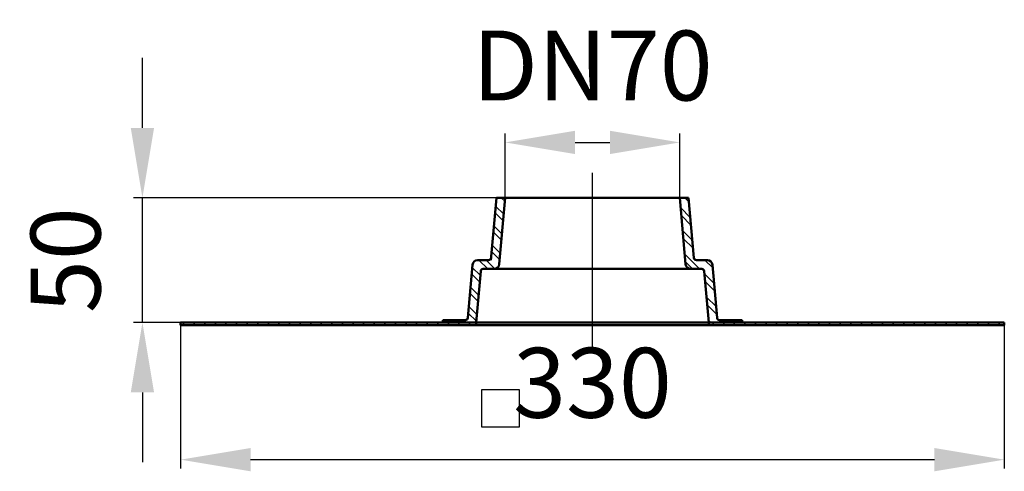
# Model space of a CAD drawing. Units: millimetres. Extents: x 70 to 464, y 148 to 329.
import ezdxf
from ezdxf.lldxf.tags import DXFTag

# ---------------------------------------------------------------- set-up
doc = ezdxf.new("R2010")
doc.units = ezdxf.units.MM
doc.header["$LTSCALE"] = 2
for name, color, linetype in [('LC-001-002-----0', 1, 'ByBlock'), ('LC-002-002-RND-0', 1, 'ByBlock'), ('LC-003-006-MLN-0', 2, 'CENTER'), ('LC-004-005-----0', 2, 'ByBlock'), ('LC-005-003-----0', 2, 'ByBlock')]:
    doc.layers.add(name, color=color, linetype=linetype)
doc.styles.add('LCTX15-400-0-0pDIN-Schrift', font='STANDARD', dxfattribs={"width": 0.8, "oblique": 15, "height": 2.5})
tags = doc.linetypes.add('CENTER', pattern=[7.5, 5, -1.25, 0, -1.25]).pattern_tags.tags
tags[10:11] = [DXFTag(74, 4), DXFTag(75, 0), DXFTag(340, '0'), DXFTag(46, 1.0), DXFTag(50, 0.0), DXFTag(44, 0.0), DXFTag(45, 0.0)]
tags[8:9] = [DXFTag(74, 4), DXFTag(75, 0), DXFTag(340, '0'), DXFTag(46, 1.0), DXFTag(50, 0.0), DXFTag(44, 0.0), DXFTag(45, 0.0)]
tags[6:7] = [DXFTag(74, 4), DXFTag(75, 0), DXFTag(340, '0'), DXFTag(46, 1.0), DXFTag(50, 0.0), DXFTag(44, 0.0), DXFTag(45, 0.0)]
tags[4:5] = [DXFTag(74, 4), DXFTag(75, 0), DXFTag(340, '0'), DXFTag(46, 1.0), DXFTag(50, 0.0), DXFTag(44, 0.0), DXFTag(45, 0.0)]
tags = doc.linetypes.add('DASHED', pattern=[6.25, 5, -1.25]).pattern_tags.tags
tags[6:7] = [DXFTag(74, 4), DXFTag(75, 0), DXFTag(340, '0'), DXFTag(46, 1.0), DXFTag(50, 0.0), DXFTag(44, 0.0), DXFTag(45, 0.0)]
tags[4:5] = [DXFTag(74, 4), DXFTag(75, 0), DXFTag(340, '0'), DXFTag(46, 1.0), DXFTag(50, 0.0), DXFTag(44, 0.0), DXFTag(45, 0.0)]
doc.dimstyles.new('LC-DIM-L-0140-02-02', dxfattribs={"dimscale": 2, "dimtxt": 14, "dimasz": 14, "dimexe": 1.8, "dimexo": 0, "dimgap": 1.5, "dimtad": 1, "dimtxsty": 'LCTX15-400-0-0pDIN-Schrift', "dimcen": 0, "dimclrd": 2, "dimclre": 2, "dimclrt": 2, "dimazin": 2, "dimtfac": 0.71, "dimtdec": 4, "dimtofl": 0, "dimtmove": 0, "dimatfit": 1, "dimfxl": 1, "dimtolj": 1, "dimtzin": 0, "dimarcsym": 0})

# ---------------------------------------------------------------- blocks, each defined once
blk = doc.blocks.new('*X11')
at = {"layer": 'LC-004-005-----0', "color": 7, "lineweight": 25}
for p, q in [((134.782745, 206.907637), (135.782745, 207.907637)), ((139.025386, 206.907637), (140.025386, 207.907637)), ((143.268026, 206.907637), (144.268026, 207.907637)), ((147.510667, 206.907637), (148.510667, 207.907637)), ((151.753308, 206.907637), (152.753308, 207.907637)), ((155.995948, 206.907637), (156.995948, 207.907637)), ((160.238589, 206.907637), (161.238589, 207.907637)), ((164.48123, 206.907637), (165.48123, 207.907637)), ((168.72387, 206.907637), (169.72387, 207.907637)), ((172.966511, 206.907637), (173.966511, 207.907637)), ((177.209152, 206.907637), (178.209152, 207.907637)), ((181.451792, 206.907637), (182.451792, 207.907637)), ((185.694433, 206.907637), (186.694433, 207.907637)), ((189.937074, 206.907637), (190.937074, 207.907637)), ((194.179714, 206.907637), (195.179714, 207.907637)), ((198.422355, 206.907637), (199.422355, 207.907637)), ((202.664996, 206.907637), (203.664996, 207.907637)), ((206.907637, 206.907637), (207.907637, 207.907637)), ((211.150277, 206.907637), (212.150277, 207.907637)), ((215.392918, 206.907637), (216.392918, 207.907637)), ((219.635559, 206.907637), (220.635559, 207.907637)), ((223.878199, 206.907637), (224.878199, 207.907637)), ((228.12084, 206.907637), (229.12084, 207.907637)), ((232.363481, 206.907637), (233.363481, 207.907637)), ((236.606121, 206.907637), (237.606121, 207.907637)), ((240.848762, 206.907637), (241.848762, 207.907637)), ((245.091403, 206.907637), (246.091403, 207.907637)), ((249.334043, 206.907637), (250.334043, 207.907637)), ((346.914779, 206.907637), (347.914779, 207.907637)), ((351.15742, 206.907637), (352.15742, 207.907637)), ((355.400061, 206.907637), (356.400061, 207.907637)), ((359.642701, 206.907637), (360.642701, 207.907637)), ((363.885342, 206.907637), (364.885342, 207.907637)), ((368.127983, 206.907637), (369.127983, 207.907637)), ((372.370623, 206.907637), (373.370623, 207.907637)), ((376.613264, 206.907637), (377.613264, 207.907637)), ((380.855905, 206.907637), (381.855905, 207.907637)), ((385.098545, 206.907637), (386.098545, 207.907637)), ((389.341186, 206.907637), (390.341186, 207.907637)), ((393.583827, 206.907637), (394.583827, 207.907637)), ((397.826467, 206.907637), (398.826467, 207.907637)), ((402.069108, 206.907637), (403.069108, 207.907637)), ((406.311749, 206.907637), (407.311749, 207.907637)), ((410.55439, 206.907637), (411.55439, 207.907637)), ((414.79703, 206.907637), (415.79703, 207.907637)), ((419.039671, 206.907637), (420.039671, 207.907637)), ((423.282312, 206.907637), (424.282312, 207.907637)), ((427.524952, 206.907637), (428.524952, 207.907637)), ((431.767593, 206.907637), (432.767593, 207.907637)), ((436.010234, 206.907637), (437.010234, 207.907637)), ((440.252874, 206.907637), (441.252874, 207.907637)), ((444.495515, 206.907637), (445.495515, 207.907637)), ((448.738156, 206.907637), (449.738156, 207.907637)), ((452.980796, 206.907637), (453.980796, 207.907637)), ((457.223437, 206.907637), (458.223437, 207.907637)), ((461.466078, 206.907637), (462.466078, 207.907637))]:
    blk.add_line(p, q, dxfattribs=at)
blk = doc.blocks.new('*D2')
at = {"layer": 'Defpoints', "color": 0}
for p in [(134.056693, 206.907637), (464.056693, 206.907637), (464.056693, 152.965637)]:
    blk.add_point(p, dxfattribs=at)
at = {"layer": 'LC-005-003-----0', "color": 2, "lineweight": -2}
for p, q in [((134.056693, 206.907637), (134.056693, 149.365637)), ((464.056693, 206.907637), (464.056693, 149.365637)), ((162.056693, 152.965637), (436.056693, 152.965637))]:
    blk.add_line(p, q, dxfattribs=at)
at = {"layer": 'LC-005-003-----0', "color": 2}
for points in [[(162.056693, 157.632303), (162.056693, 148.29897), (134.056693, 152.965637)], [(436.056693, 148.29897), (436.056693, 157.632303), (464.056693, 152.965637)]]:
    blk.add_solid(points, dxfattribs=at)
at = {"layer": 'LC-005-003-----0', "color": 2, "insert": (299.056693, 183.765637), "char_height": 28, "attachment_point": 5, "style": 'LCTX15-400-0-0pDIN-Schrift'}
blk.add_mtext('\\A1;330', dxfattribs=at)
blk = doc.blocks.new('*X23')
at = {"layer": 'LC-004-005-----0', "color": 7, "lineweight": 25}
for p, q in [((263.933303, 256.497288), (262.522954, 257.907637)), ((262.795566, 243.492889), (259.564848, 246.723608)), ((262.568018, 240.89201), (259.3373, 244.122728)), ((257.081829, 229.407637), (253.581829, 232.907637)), ((259.902827, 229.415066), (256.410256, 232.907637)), ((253.444526, 218.902804), (250.213808, 222.133522)), ((253.216979, 216.301924), (249.98626, 219.532642)), ((244.640703, 207.907637), (243.640703, 208.907637)), ((247.469131, 207.907637), (246.469131, 208.907637))]:
    blk.add_line(p, q, dxfattribs=at)
at = {"layer": 'LC-004-005-----0', "color": 7, "linetype": 'DASHED', "lineweight": 25}
for p, q in [((263.478208, 251.295528), (260.24749, 254.526247)), ((263.250661, 248.694649), (260.019943, 251.925367)), ((262.112923, 235.69025), (258.882205, 238.920969)), ((261.885376, 233.089371), (258.654658, 236.320089)), ((254.127169, 226.705443), (250.89645, 229.936161)), ((253.899621, 224.104563), (250.668903, 227.335281)), ((252.761884, 211.100165), (249.531165, 214.330883)), ((252.534336, 208.499285), (249.303618, 211.730003))]:
    blk.add_line(p, q, dxfattribs=at)
blk = doc.blocks.new('*X34')
at = {"layer": 'LC-004-005-----0', "color": 7, "lineweight": 25}
for p, q in [((337.714645, 256.255051), (336.06206, 257.907637)), ((339.070547, 240.757013), (335.220327, 244.607233)), ((339.341728, 237.657405), (335.491508, 241.507626)), ((347.231697, 229.767437), (344.091497, 232.907637)), ((348.5876, 214.269398), (344.737379, 218.119618)), ((348.85878, 211.169791), (345.00856, 215.020011)), ((352.120934, 207.907637), (351.120934, 208.907637)), ((354.949361, 207.907637), (353.949361, 208.907637))]:
    blk.add_line(p, q, dxfattribs=at)
at = {"layer": 'LC-004-005-----0', "color": 7, "linetype": 'DASHED', "lineweight": 25}
for p, q in [((338.257006, 250.055836), (334.406786, 253.906056)), ((338.528186, 246.956228), (334.677966, 250.806448)), ((341.934643, 229.407637), (336.033869, 235.30841)), ((339.106216, 229.407637), (336.30505, 232.208803)), ((347.774058, 223.568221), (343.923838, 227.418441)), ((348.045238, 220.468614), (344.195018, 224.318834)), ((346.46408, 207.907637), (345.550921, 208.820795))]:
    blk.add_line(p, q, dxfattribs=at)
blk = doc.blocks.new('*D5')
at = {"layer": 'Defpoints', "color": 0}
for p in [(334.056693, 280.081637), (264.056693, 257.907637), (334.056693, 257.907637)]:
    blk.add_point(p, dxfattribs=at)
at = {"layer": 'LC-005-003-----0', "color": 2, "lineweight": -2}
for p, q in [((264.056693, 257.907637), (264.056693, 283.681637)), ((334.056693, 257.907637), (334.056693, 283.681637)), ((292.056693, 280.081637), (306.056693, 280.081637))]:
    blk.add_line(p, q, dxfattribs=at)
at = {"layer": 'LC-005-003-----0', "color": 2}
for points in [[(292.056693, 284.748303), (292.056693, 275.41497), (264.056693, 280.081637)], [(306.056693, 275.41497), (306.056693, 284.748303), (334.056693, 280.081637)]]:
    blk.add_solid(points, dxfattribs=at)
at = {"layer": 'LC-005-003-----0', "color": 2, "insert": (299.056693, 310.881637), "char_height": 28, "attachment_point": 5, "style": 'LCTX15-400-0-0pDIN-Schrift'}
blk.add_mtext('\\A1;DN70', dxfattribs=at)
blk = doc.blocks.new('*D6')
at = {"layer": 'Defpoints', "color": 0}
for p in [(118.742903, 257.907637), (260.543323, 257.907637), (239.056693, 207.907637)]:
    blk.add_point(p, dxfattribs=at)
at = {"layer": 'LC-005-003-----0', "color": 2, "lineweight": -2}
for p, q in [((118.742903, 285.907637), (118.742903, 313.907637)), ((260.543323, 257.907637), (115.142903, 257.907637)), ((118.742903, 207.907637), (118.742903, 257.907637)), ((239.056693, 207.907637), (115.142903, 207.907637)), ((118.742903, 179.907637), (118.742903, 151.907637))]:
    blk.add_line(p, q, dxfattribs=at)
at = {"layer": 'LC-005-003-----0', "color": 2}
for points in [[(114.076237, 285.907637), (123.40957, 285.907637), (118.742903, 257.907637)], [(123.40957, 179.907637), (114.076237, 179.907637), (118.742903, 207.907637)]]:
    blk.add_solid(points, dxfattribs=at)
at = {"layer": 'LC-005-003-----0', "color": 2, "insert": (87.942903, 232.907637), "char_height": 28, "attachment_point": 5, "rotation": 90, "style": 'LCTX15-400-0-0pDIN-Schrift'}
blk.add_mtext('\\A1;50', dxfattribs=at)
blk = doc.blocks.new('*X47')
at = {"layer": 'LC-004-005-----0', "color": 7, "lineweight": 25}
for p, q in [((263.933303, 256.497288), (262.522954, 257.907637)), ((262.795566, 243.492889), (259.564848, 246.723608)), ((262.568018, 240.89201), (259.3373, 244.122728)), ((257.081829, 229.407637), (253.581829, 232.907637)), ((259.902827, 229.415066), (256.410256, 232.907637)), ((253.444526, 218.902804), (250.213808, 222.133522)), ((253.216979, 216.301924), (249.98626, 219.532642)), ((244.640703, 207.907637), (243.640703, 208.907637)), ((247.469131, 207.907637), (246.469131, 208.907637))]:
    blk.add_line(p, q, dxfattribs=at)
at = {"layer": 'LC-004-005-----0', "color": 7, "linetype": 'DASHED', "lineweight": 25}
for p, q in [((263.478208, 251.295528), (260.24749, 254.526247)), ((263.250661, 248.694649), (260.019943, 251.925367)), ((262.112923, 235.69025), (258.882205, 238.920969)), ((261.885376, 233.089371), (258.654658, 236.320089)), ((254.127169, 226.705443), (250.89645, 229.936161)), ((253.899621, 224.104563), (250.668903, 227.335281)), ((252.761884, 211.100165), (249.531165, 214.330883)), ((252.534336, 208.499285), (249.303618, 211.730003))]:
    blk.add_line(p, q, dxfattribs=at)

msp = doc.modelspace()

# ---------------------------------------------------------------- linework, layer by layer
at = {"layer": 'LC-001-002-----0', "color": 7, "lineweight": 50}
for p, q in [((258.356107, 232.907637), (260.543323, 257.907637)), ((260.543323, 257.907637), (337.570062, 257.907637)), ((261.722993, 231.233325), (264.056693, 257.907637)), ((336.390393, 231.233325), (334.056693, 257.907637)), ((339.677415, 233.820481), (337.570062, 257.907637)), ((252.989083, 232.907637), (257.439776, 232.907637)), ((345.124303, 232.907637), (340.67361, 232.907637)), ((249.136556, 209.820481), (250.996694, 231.081948)), ((255.279911, 229.407637), (299.056693, 229.407637)), ((342.833475, 229.407637), (299.056693, 229.407637)), ((348.976829, 209.820481), (347.116692, 231.081948)), ((252.482574, 207.907637), (254.283716, 228.494792)), ((345.630812, 207.907637), (343.829669, 228.494792)), ((134.056693, 206.907637), (134.056693, 207.907637)), ((239.056693, 207.907637), (134.056693, 207.907637)), ((464.056693, 206.907637), (134.056693, 206.907637)), ((239.056693, 208.907637), (248.140362, 208.907637)), ((239.056693, 208.907637), (239.056693, 207.907637)), ((239.056693, 207.907637), (299.056693, 207.907637)), ((252.482574, 206.907637), (252.482574, 207.907637)), ((359.056693, 207.907637), (299.056693, 207.907637)), ((464.056693, 206.907637), (299.056693, 206.907637)), ((345.630812, 206.907637), (345.630812, 207.907637)), ((359.056693, 208.907637), (349.973024, 208.907637)), ((359.056693, 208.907637), (359.056693, 207.907637)), ((359.056693, 208.407637), (359.056693, 207.907637)), ((359.056693, 207.907637), (464.056693, 207.907637)), ((464.056693, 206.907637), (464.056693, 207.907637))]:
    msp.add_line(p, q, dxfattribs=at)
at = {"layer": 'LC-001-002-----0', "color": 7, "lineweight": 25}
for p, q in [((254.711428, 166.033637), (254.711428, 181.033637)), ((254.711428, 181.033637), (269.711428, 181.033637)), ((269.711428, 181.033637), (269.711428, 166.033637)), ((269.711428, 166.033637), (254.711428, 166.033637))]:
    msp.add_line(p, q, dxfattribs=at)
at = {"layer": 'LC-002-002-RND-0', "color": 7, "lineweight": 50}
for centre, radius, start, end in [((252.989083, 230.907637), 2, 90, 175), ((257.439776, 233.907637), 1, 270, 355), ((340.67361, 233.907637), 1, 185, 270), ((345.124303, 230.907637), 2, 5, 90), ((255.279911, 228.407637), 1, 90, 175), ((259.730604, 231.407637), 2, 270, 355), ((338.382782, 231.407637), 2, 185, 270), ((342.833475, 228.407637), 1, 5, 90), ((248.140362, 209.907637), 1, 270, 355), ((349.973024, 209.907637), 1, 185, 270)]:
    msp.add_arc(centre, radius, start, end, dxfattribs=at)
at = {"layer": 'LC-003-006-MLN-0', "color": 7, "lineweight": 25}
msp.add_line((299.056693, 197.907637), (299.056693, 267.907637), dxfattribs=at)

# ---------------------------------------------------------------- block references
at = {"layer": 'LC-004-005-----0', "color": 7, "lineweight": 25}
for name in ['*X23', '*X47', '*X34', '*X11']:
    msp.add_blockref(name, (0, 0), dxfattribs=at)

# ---------------------------------------------------------------- dimensions: what is measured, and where the dimension line sits
at = {"layer": 'LC-005-003-----0', "color": 7, "lineweight": 25}
dim = msp.add_linear_dim(base=(334.056693, 280.081637), p1=(264.056693, 257.907637), p2=(334.056693, 257.907637), text='DN70', dimstyle='LC-DIM-L-0140-02-02', dxfattribs=at)
dim.commit()
dim.dimension.update_dxf_attribs({"geometry": '*D5', "text_midpoint": (299.056693, 310.881637), "dimtype": 160})
dim = msp.add_linear_dim(base=(118.742903, 257.907637), p1=(239.056693, 207.907637), p2=(260.543323, 257.907637), angle=90, dimstyle='LC-DIM-L-0140-02-02', dxfattribs=at)
dim.commit()
dim.dimension.update_dxf_attribs({"geometry": '*D6', "text_midpoint": (87.942903, 232.907637), "dimtype": 160, "text_rotation": 90})
dim = msp.add_linear_dim(base=(464.056693, 152.965637), p1=(134.056693, 206.907637), p2=(464.056693, 206.907637), dimstyle='LC-DIM-L-0140-02-02', dxfattribs=at)
dim.commit()
dim.dimension.update_dxf_attribs({"geometry": '*D2', "text_midpoint": (299.056693, 183.765637), "dimtype": 160})

doc.saveas('drawing.dxf')
